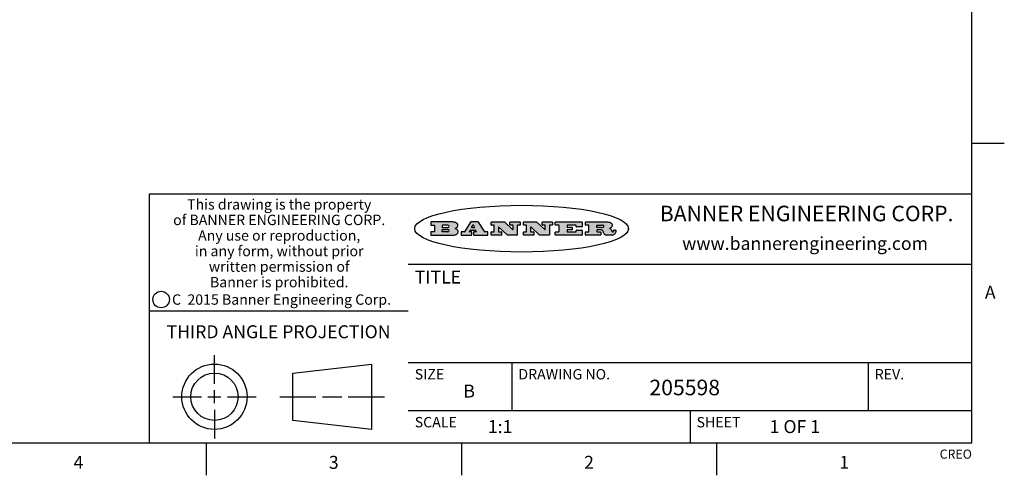
# Model space of a CAD drawing. Units: inches. Extents: x 0.4 to 16.6, y 0.6 to 10.4.
# Drawn here: x 9 to 16.6, y 0.6 to 4.2 of the extents above; entities that cross this region are included whole.
import ezdxf

# ---------------------------------------------------------------- set-up
doc = ezdxf.new("R2010")
doc.units = ezdxf.units.IN
doc.header["$LTSCALE"] = 0.935
doc.header["$MEASUREMENT"] = 0
doc.layers.get('0').update_dxf_attribs({"linetype": 'CONTINUOUS'})
doc.styles.add('TEXTSTYLE_2', font='txt', dxfattribs={"width": 0.8})
doc.styles.add('TEXTSTYLE_3', font='txt', dxfattribs={"width": 0.85})
doc.styles.add('TEXTSTYLE_4', font='txt', dxfattribs={"width": 0.9})
doc.styles.add('TEXTSTYLE_5', font='txt', dxfattribs={"width": 0.75})

msp = doc.modelspace()

# ---------------------------------------------------------------- hatches: boundary and pattern name
at = {"linetype": 'CONTINUOUS'}
h = msp.add_hatch(color=7, dxfattribs=at)
edge = h.paths.add_edge_path()
edge.add_arc((13.5577001432, 2.5085494649), 0.0173408616, 232.4713476722, 267.338189944)
edge.add_arc((13.5607987082, 2.5143997688), 0.0238935861, 209.8247607259, 235.1255079367)
edge.add_arc((13.5806801742, 2.5212486481), 0.044722495, 195.531588407, 204.7624440448)
edge.add_line((13.5375908118, 2.5092733232), (13.5357868108, 2.5153423266))
edge.add_arc((13.4974076135, 2.5055452462), 0.0396099176, 14.3201081283, 22.4984722084)
edge.add_arc((13.5201739219, 2.5145168728), 0.0151491919, 24.098260853, 63.0369451818)
edge.add_arc((13.5161192671, 2.5062372524), 0.0243676582, 63.3666028271, 90.3937697637)
edge.add_line((13.5159517998, 2.5306043351), (13.4883447845, 2.5306043351))
edge.add_arc((13.4883447827, 2.5281293355), 0.0024749995, 89.9999571958, 180.0000428043)
edge.add_line((13.4858697831, 2.5281293337), (13.4858697831, 2.5184303283))
edge.add_arc((13.4883447827, 2.5184303265), 0.0024749995, 179.9999571957, 270.0000428042)
edge.add_line((13.4883447845, 2.5159553269), (13.5130037982, 2.5159553269))
edge.add_arc((13.5130038, 2.5134803274), 0.0024749995, 359.9999571957, 90.0000428042)
edge.add_line((13.5154787995, 2.5134803256), (13.5154787995, 2.4937023146))
edge.add_arc((13.5130038, 2.4937023128), 0.0024749995, 269.9999571958, 4.28043e-05)
edge.add_line((13.5130037982, 2.4912273132), (13.3994327352, 2.4912273132))
edge.add_arc((13.3994327333, 2.4937023128), 0.0024749995, 179.9999571957, 270.0000428043)
edge.add_line((13.3969577338, 2.4937023146), (13.3969577338, 2.5135023256))
edge.add_arc((13.3994327333, 2.5135023274), 0.0024749995, 89.9999571957, 180.0000428043)
edge.add_line((13.3994327352, 2.515977327), (13.4221787478, 2.515977327))
edge.add_arc((13.4221787497, 2.5184523265), 0.0024749995, 269.9999571956, 4.28042e-05)
edge.add_line((13.4246537492, 2.5184523283), (13.4246537492, 2.564807354))
edge.add_arc((13.4221787497, 2.5648073559), 0.0024749995, 359.9999571957, 90.0000428043)
edge.add_line((13.4221787478, 2.5672823554), (13.3994327352, 2.5672823554))
edge.add_arc((13.3994327333, 2.5697573549), 0.0024749995, 179.9999571957, 270.0000428043)
edge.add_line((13.3969577338, 2.5697573568), (13.3969577338, 2.5895573678))
edge.add_arc((13.3994327333, 2.5895573696), 0.0024749995, 89.9999571957, 180.0000428043)
edge.add_line((13.3994327352, 2.5920323691), (13.5490138181, 2.5920323691))
edge.add_arc((13.5463505148, 2.4094934586), 0.1825583387, 79.8618509324, 89.1640948679)
edge.add_arc((13.5726548052, 2.5503169747), 0.039319019, 59.1202086415, 81.4730239328)
edge.add_arc((13.5783142014, 2.5566516438), 0.0310192946, 34.7540871, 62.0879016178)
edge.add_arc((13.5900029525, 2.565201245), 0.0165459396, 1.548452892, 33.5033152417)
edge.add_arc((13.5932995477, 2.5653696972), 0.0132462337, 331.1510006998, 1.205404301)
edge.add_arc((13.5822888914, 2.5720482849), 0.0261183659, 305.6373831893, 329.9727629745)
edge.add_arc((13.5519569538, 2.6152551345), 0.0789082104, 292.906155071, 305.2574666259)
edge.add_arc((13.5282557878, 2.4386010294), 0.117346916, 58.614769177, 62.3737227606)
edge.add_arc((13.5761387404, 2.5167282896), 0.0257145923, 39.3804255939, 59.0361096173)
edge.add_arc((13.5750183849, 2.5166552064), 0.0266349791, 20.3630922153, 37.9727053099)
edge.add_arc((13.5571178432, 2.509473798), 0.0459185159, 15.6740290068, 20.9917271228)
edge.add_arc((13.6156881783, 2.525116781), 0.0147197649, 192.7054516565, 206.0594861022)
edge.add_arc((13.6071938412, 2.5209082945), 0.0052403997, 205.5232099488, 227.5054868079)
edge.add_arc((13.6054655419, 2.5190929218), 0.0027347709, 228.5117626737, 266.1485845754)
edge.add_line((13.6052818493, 2.5163643272), (13.60639085, 2.5163643272))
edge.add_arc((13.6063292954, 2.5296129864), 0.0132488022, 270.266200055, 281.2404888597)
edge.add_arc((13.6075235364, 2.5238762928), 0.0073895522, 280.8288201977, 305.0837508495)
edge.add_arc((13.607924718, 2.5230254464), 0.0064647042, 306.5086174083, 340.2162360092)
edge.add_arc((13.6027235414, 2.524769508), 0.0119498009, 340.7883861657, 1.1691452593)
edge.add_line((13.6146708546, 2.525013332), (13.6146708546, 2.5276393334))
edge.add_arc((13.6171458541, 2.5276393353), 0.0024749995, 89.9999571958, 180.0000428043)
edge.add_line((13.6171458559, 2.5301143348), (13.6292558626, 2.5301143348))
edge.add_arc((13.6292558645, 2.5276393353), 0.0024749995, 359.9999571957, 90.0000428042)
edge.add_line((13.631730864, 2.5276393334), (13.631730864, 2.516087327))
edge.add_arc((13.6141751675, 2.5161916447), 0.0175560065, 332.2279060967, 359.6595469939)
edge.add_arc((13.6048681567, 2.5210861501), 0.0280715479, 308.5071794988, 332.2400656899)
edge.add_arc((13.5978759713, 2.5286873679), 0.0383802683, 288.7656836787, 309.6104317088)
edge.add_arc((13.6036139387, 2.5111006186), 0.0198837666, 271.8586572978, 289.4131338543)
edge.add_line((13.6042588488, 2.4912273132), (13.5568948225, 2.4912273132))
edge = h.paths.add_edge_path()
edge.add_arc((13.1673166046, 2.4937023128), 0.0024749995, 179.9999571957, 270.0000428042)
edge.add_line((13.1648416051, 2.4937023146), (13.1648416051, 2.5135023256))
edge.add_arc((13.1673166046, 2.5135023274), 0.0024749995, 89.9999571958, 180.0000428043)
edge.add_line((13.1673166065, 2.515977327), (13.1912396197, 2.515977327))
edge.add_arc((13.1912396216, 2.5184523265), 0.0024749995, 269.9999571956, 4.28042e-05)
edge.add_line((13.1937146211, 2.5184523283), (13.1937146211, 2.564807354))
edge.add_arc((13.1912396216, 2.5648073559), 0.0024749995, 359.9999571957, 90.0000428043)
edge.add_line((13.1912396197, 2.5672823554), (13.1673166065, 2.5672823554))
edge.add_arc((13.1673166046, 2.5697573549), 0.0024749995, 179.9999571957, 270.0000428043)
edge.add_line((13.1648416051, 2.5697573568), (13.1648416051, 2.5895573678))
edge.add_arc((13.1673166046, 2.5895573696), 0.0024749995, 89.9999571958, 180.0000428043)
edge.add_line((13.1673166065, 2.5920323691), (13.3691097184, 2.5920323691))
edge.add_arc((13.3691097202, 2.5895573696), 0.0024749995, 359.9999571957, 90.0000428042)
edge.add_line((13.3715847197, 2.5895573678), (13.3715847197, 2.5565573495))
edge.add_arc((13.3691097202, 2.5565573476), 0.0024749995, 269.9999571956, 4.28042e-05)
edge.add_line((13.3691097184, 2.5540823481), (13.3272456952, 2.5540823481))
edge.add_arc((13.3272456933, 2.5565573476), 0.0024749995, 179.9999571957, 270.0000428043)
edge.add_line((13.3247706938, 2.5565573495), (13.3247706938, 2.564807354))
edge.add_arc((13.3222956943, 2.5648073559), 0.0024749995, 359.9999571957, 90.0000428043)
edge.add_line((13.3222956924, 2.5672823554), (13.2582556569, 2.5672823554))
edge.add_arc((13.2582556551, 2.5648073559), 0.0024749995, 89.9999571957, 180.0000428043)
edge.add_line((13.2557806555, 2.564807354), (13.2557806555, 2.5532573476))
edge.add_arc((13.2582556551, 2.5532573458), 0.0024749995, 179.9999571957, 270.0000428042)
edge.add_line((13.2582556569, 2.5507823463), (13.2934226764, 2.5507823463))
edge.add_arc((13.2934226783, 2.5483073467), 0.0024749995, 359.9999571957, 90.0000428042)
edge.add_line((13.2958976778, 2.5483073449), (13.2958976778, 2.5349523375))
edge.add_arc((13.2934226783, 2.5349523356), 0.0024749995, 269.9999571956, 4.28042e-05)
edge.add_line((13.2934226764, 2.5324773361), (13.2582556569, 2.5324773361))
edge.add_arc((13.2582556551, 2.5300023366), 0.0024749995, 89.9999571957, 180.0000428043)
edge.add_line((13.2557806555, 2.5300023347), (13.2557806555, 2.5184523283))
edge.add_arc((13.2582556551, 2.5184523265), 0.0024749995, 179.9999571957, 270.0000428043)
edge.add_line((13.2582556569, 2.515977327), (13.3232596929, 2.515977327))
edge.add_arc((13.3232596948, 2.5184523265), 0.0024749995, 269.9999571958, 4.28043e-05)
edge.add_line((13.3257346943, 2.5184523283), (13.3257346943, 2.5267023329))
edge.add_arc((13.3282096938, 2.5267023348), 0.0024749995, 89.9999571957, 180.0000428043)
edge.add_line((13.3282096957, 2.5291773343), (13.3705287192, 2.5291773343))
edge.add_arc((13.370528721, 2.5267023348), 0.0024749995, 359.9999571957, 90.0000428043)
edge.add_line((13.3730037205, 2.5267023329), (13.3730037205, 2.4937023146))
edge.add_arc((13.370528721, 2.4937023128), 0.0024749995, 269.9999571957, 4.28043e-05)
edge.add_line((13.3705287192, 2.4912273132), (13.1673166065, 2.4912273132))
edge = h.paths.add_edge_path()
edge.add_arc((13.0426374026, 2.493701481), 0.0024741678, 226.3477981898, 270.0031206038)
edge.add_line((13.0409295364, 2.4919113136), (12.9776495013, 2.5522893471))
edge.add_arc((12.9759408003, 2.5504984093), 0.0024753014, 46.3461263059, 180.0014637321)
edge.add_line((12.973465499, 2.5504983461), (12.973465499, 2.5184523283))
edge.add_arc((12.9759404985, 2.5184523265), 0.0024749995, 179.9999571957, 270.0000428043)
edge.add_line((12.9759405003, 2.515977327), (12.9962575116, 2.515977327))
edge.add_arc((12.9962575135, 2.5135023274), 0.0024749995, 359.9999571957, 90.0000428043)
edge.add_line((12.998732513, 2.5135023256), (12.998732513, 2.4937023146))
edge.add_arc((12.9962575135, 2.4937023128), 0.0024749995, 269.9999571957, 4.28043e-05)
edge.add_line((12.9962575116, 2.4912273132), (12.9205934696, 2.4912273132))
edge.add_arc((12.9205934678, 2.4937023128), 0.0024749995, 179.9999571957, 270.0000428043)
edge.add_line((12.9181184683, 2.4937023146), (12.9181184683, 2.5135023256))
edge.add_arc((12.9205934678, 2.5135023274), 0.0024749995, 89.9999571956, 180.0000428042)
edge.add_line((12.9205934696, 2.515977327), (12.93923948, 2.515977327))
edge.add_arc((12.9392394818, 2.5184523265), 0.0024749995, 269.9999571957, 4.28043e-05)
edge.add_line((12.9417144814, 2.5184523283), (12.9417144814, 2.564807354))
edge.add_arc((12.9392394818, 2.5648073559), 0.0024749995, 359.9999571957, 90.0000428043)
edge.add_line((12.93923948, 2.5672823554), (12.9205934696, 2.5672823554))
edge.add_arc((12.9205934678, 2.5697573549), 0.0024749995, 179.9999571957, 270.0000428043)
edge.add_line((12.9181184683, 2.5697573568), (12.9181184683, 2.5895573678))
edge.add_arc((12.9205934678, 2.5895573696), 0.0024749995, 89.9999571956, 180.0000428042)
edge.add_line((12.9205934696, 2.5920323691), (13.0210515254, 2.5920323691))
edge.add_arc((13.0210516601, 2.5895582013), 0.0024741678, 46.3477981898, 90.0031206038)
edge.add_line((13.0227595263, 2.5913483688), (13.0827925596, 2.534068337))
edge.add_arc((13.0845012605, 2.5358592748), 0.0024753014, 226.3461263059, 0.0014637321)
edge.add_line((13.0869765619, 2.535859338), (13.0869765619, 2.564807354))
edge.add_arc((13.0845015624, 2.5648073559), 0.0024749995, 359.9999571957, 90.0000428043)
edge.add_line((13.0845015605, 2.5672823554), (13.0657255501, 2.5672823554))
edge.add_arc((13.0657255483, 2.5697573549), 0.0024749995, 179.9999571957, 270.0000428043)
edge.add_line((13.0632505488, 2.5697573568), (13.0632505488, 2.5895573678))
edge.add_arc((13.0657255483, 2.5895573696), 0.0024749995, 89.9999571957, 180.0000428043)
edge.add_line((13.0657255501, 2.5920323691), (13.1397265912, 2.5920323691))
edge.add_arc((13.139726593, 2.5895573696), 0.0024749995, 359.9999571957, 90.0000428043)
edge.add_line((13.1422015925, 2.5895573678), (13.1422015925, 2.5697573568))
edge.add_arc((13.139726593, 2.5697573549), 0.0024749995, 269.9999571956, 4.28042e-05)
edge.add_line((13.1397265912, 2.5672823554), (13.1217935812, 2.5672823554))
edge.add_arc((13.1217935794, 2.5648073559), 0.0024749995, 89.9999571957, 180.0000428042)
edge.add_line((13.1193185799, 2.564807354), (13.1193185799, 2.4937023146))
edge.add_arc((13.1168435803, 2.4937023128), 0.0024749995, 269.9999571957, 4.28043e-05)
edge.add_line((13.1168435785, 2.4912273132), (13.0426375373, 2.4912273132))
edge = h.paths.add_edge_path()
edge.add_arc((12.7943847649, 2.4937027294), 0.0024754162, 226.3593695813, 270.0146919953)
edge.add_line((12.7926763987, 2.4919113136), (12.7293963636, 2.5522893471))
edge.add_arc((12.7276876627, 2.5504984093), 0.0024753014, 46.3461263059, 180.0014637321)
edge.add_line((12.7252123613, 2.5504983461), (12.7252123613, 2.5184523283))
edge.add_arc((12.7276873608, 2.5184523265), 0.0024749995, 179.9999571957, 270.0000428043)
edge.add_line((12.7276873627, 2.515977327), (12.7480043739, 2.515977327))
edge.add_arc((12.7480043758, 2.5135023274), 0.0024749995, 359.9999571957, 90.0000428043)
edge.add_line((12.7504793753, 2.5135023256), (12.7504793753, 2.4937023146))
edge.add_arc((12.7480043758, 2.4937023128), 0.0024749995, 269.9999571958, 4.28043e-05)
edge.add_line((12.7480043739, 2.4912273132), (12.672340332, 2.4912273132))
edge.add_arc((12.6723403301, 2.4937023128), 0.0024749995, 179.9999571957, 270.0000428042)
edge.add_line((12.6698653306, 2.4937023146), (12.6698653306, 2.5135023256))
edge.add_arc((12.6723403301, 2.5135023274), 0.0024749995, 89.9999571957, 180.0000428043)
edge.add_line((12.672340332, 2.515977327), (12.6909873423, 2.515977327))
edge.add_arc((12.6909873442, 2.5184523265), 0.0024749995, 269.9999571957, 4.28043e-05)
edge.add_line((12.6934623437, 2.5184523283), (12.6934623437, 2.564807354))
edge.add_arc((12.6909873442, 2.5648073559), 0.0024749995, 359.9999571957, 90.0000428043)
edge.add_line((12.6909873423, 2.5672823554), (12.672340332, 2.5672823554))
edge.add_arc((12.6723403301, 2.5697573549), 0.0024749995, 179.9999571957, 270.0000428043)
edge.add_line((12.6698653306, 2.5697573568), (12.6698653306, 2.5895573678))
edge.add_arc((12.6723403301, 2.5895573696), 0.0024749995, 89.9999571957, 180.0000428043)
edge.add_line((12.672340332, 2.5920323691), (12.7727983877, 2.5920323691))
edge.add_arc((12.7727985224, 2.5895582013), 0.0024741678, 46.3477981899, 90.0031206038)
edge.add_line((12.7745063886, 2.5913483688), (12.8345394219, 2.534068337))
edge.add_arc((12.8362481229, 2.5358592748), 0.0024753014, 226.3461263059, 0.0014637321)
edge.add_line((12.8387234242, 2.535859338), (12.8387234242, 2.564807354))
edge.add_arc((12.8362484247, 2.5648073559), 0.0024749995, 359.9999571957, 90.0000428043)
edge.add_line((12.8362484229, 2.5672823554), (12.8174724125, 2.5672823554))
edge.add_arc((12.8174724106, 2.5697573549), 0.0024749995, 179.9999571957, 270.0000428043)
edge.add_line((12.8149974111, 2.5697573568), (12.8149974111, 2.5895573678))
edge.add_arc((12.8174724106, 2.5895573696), 0.0024749995, 89.9999571958, 180.0000428043)
edge.add_line((12.8174724125, 2.5920323691), (12.8914734535, 2.5920323691))
edge.add_arc((12.8914734553, 2.5895573696), 0.0024749995, 359.9999571957, 90.0000428042)
edge.add_line((12.8939484549, 2.5895573678), (12.8939484549, 2.5697573568))
edge.add_arc((12.8914734553, 2.5697573549), 0.0024749995, 269.9999571958, 4.28043e-05)
edge.add_line((12.8914734535, 2.5672823554), (12.8735404436, 2.5672823554))
edge.add_arc((12.8735404417, 2.5648073559), 0.0024749995, 89.9999571957, 180.0000428043)
edge.add_line((12.8710654422, 2.564807354), (12.8710654422, 2.4937023146))
edge.add_arc((12.8685904427, 2.4937023128), 0.0024749995, 269.9999571957, 4.28043e-05)
edge.add_line((12.8685904408, 2.4912273132), (12.7943853997, 2.4912273132))
edge = h.paths.add_edge_path()
edge.add_arc((12.3792298263, 2.539634765), 0.048483885, 273.21763719, 303.0749121182)
edge.add_arc((12.3940692204, 2.5168671561), 0.0213072145, 303.0488228549, 355.7263138674)
edge.add_arc((12.400005721, 2.5168763464), 0.0153945295, 354.0454548824, 5.1878013979)
edge.add_arc((12.3931760319, 2.5166878286), 0.0222174455, 4.0793399388, 69.834329283)
edge.add_line((12.4008351814, 2.5375433389), (12.3907841758, 2.5410923409))
edge.add_line((12.3907841758, 2.5410923409), (12.3990241804, 2.5458683435))
edge.add_arc((12.3771587979, 2.5826952352), 0.0428289026, 300.6990502959, 319.0591802498)
edge.add_arc((12.3971873948, 2.5665668817), 0.0171568255, 315.9145124245, 16.0049121282)
edge.add_arc((12.3922357827, 2.5632132173), 0.0229166529, 20.6563876465, 62.3316896973)
edge.add_arc((12.371573659, 2.5302846524), 0.061747717, 59.5385584989, 90.0050977555)
edge.add_line((12.3715681652, 2.5920323691), (12.2055050731, 2.5920323691))
edge.add_arc((12.2055050712, 2.5895573696), 0.0024749995, 89.9999571957, 180.0000428043)
edge.add_line((12.2030300717, 2.5895573678), (12.2030300717, 2.5697573568))
edge.add_arc((12.2055050712, 2.5697573549), 0.0024749995, 179.9999571957, 270.0000428043)
edge.add_line((12.2055050731, 2.5672823554), (12.2294470864, 2.5672823554))
edge.add_arc((12.2294470882, 2.5648073559), 0.0024749995, 359.9999571957, 90.0000428043)
edge.add_line((12.2319220877, 2.564807354), (12.2319220877, 2.5184523283))
edge.add_arc((12.2294470882, 2.5184523265), 0.0024749995, 269.9999571957, 4.28043e-05)
edge.add_line((12.2294470864, 2.515977327), (12.2055050731, 2.515977327))
edge.add_arc((12.2055050712, 2.5135023274), 0.0024749995, 89.9999571957, 180.0000428043)
edge.add_line((12.2030300717, 2.5135023256), (12.2030300717, 2.4937023146))
edge.add_arc((12.2055050712, 2.4937023128), 0.0024749995, 179.9999571957, 270.0000428043)
edge.add_line((12.2055050731, 2.4912273132), (12.3819511709, 2.4912273132))
edge = h.paths.add_edge_path()
edge.add_arc((12.5168642476, 2.4937023128), 0.0024749995, 269.9999571957, 4.28043e-05)
edge.add_line((12.5193392471, 2.4937023146), (12.5193392471, 2.5135023256))
edge.add_arc((12.5168642476, 2.5135023274), 0.0024749995, 359.9999571957, 90.0000428043)
edge.add_line((12.5168642458, 2.515977327), (12.5055812395, 2.515977327))
edge.add_arc((12.5055811302, 2.518452367), 0.0024750401, 147.6063258011, 270.0025305754)
edge.add_line((12.5034912383, 2.5197783291), (12.5090072414, 2.5284723339))
edge.add_arc((12.5110971723, 2.5271461342), 0.0024752003, 89.998372645, 147.602165307)
edge.add_line((12.5110972426, 2.5296213345), (12.5459752619, 2.5296213345))
edge.add_arc((12.5459747223, 2.5271458744), 0.0024754602, 32.8959418573, 89.9875097202)
edge.add_line((12.548053263, 2.5284903339), (12.5536792662, 2.5197973291))
edge.add_arc((12.5516012439, 2.5184525341), 0.0024752071, 270.0004896794, 32.9089806818)
edge.add_line((12.551601265, 2.515977327), (12.537150257, 2.515977327))
edge.add_arc((12.5371502552, 2.5135023274), 0.0024749995, 89.9999571958, 180.0000428043)
edge.add_line((12.5346752556, 2.5135023256), (12.5346752556, 2.4937023146))
edge.add_arc((12.5371502552, 2.4937023128), 0.0024749995, 179.9999571957, 270.0000428042)
edge.add_line((12.537150257, 2.4912273132), (12.6424313154, 2.4912273132))
edge.add_arc((12.6424313172, 2.4937023128), 0.0024749995, 269.9999571957, 4.28043e-05)
edge.add_line((12.6449063168, 2.4937023146), (12.6449063168, 2.5135023256))
edge.add_arc((12.6424313172, 2.5135023274), 0.0024749995, 359.9999571957, 90.0000428043)
edge.add_line((12.6424313154, 2.515977327), (12.6224153043, 2.515977327))
edge.add_arc((12.6224154248, 2.518451368), 0.002474041, 212.9056413127, 269.9972091756)
edge.add_line((12.6203383031, 2.5171073276), (12.5725822767, 2.5909023685))
edge.add_arc((12.570504655, 2.589557409), 0.0024749602, 32.9172174468, 90.0087853097)
edge.add_line((12.5705042755, 2.5920323691), (12.5133292438, 2.5920323691))
edge.add_arc((12.5133291735, 2.5895571688), 0.0024752003, 89.9983726451, 147.602165307)
edge.add_line((12.5112392426, 2.5908833685), (12.4644392167, 2.5171263276))
edge.add_arc((12.4623492858, 2.5184525273), 0.0024752003, 269.9983726451, 327.602165307)
edge.add_line((12.4623492155, 2.515977327), (12.4394882028, 2.515977327))
edge.add_arc((12.439488201, 2.5135023274), 0.0024749995, 89.9999571958, 180.0000428043)
edge.add_line((12.4370132015, 2.5135023256), (12.4370132015, 2.4937023146))
edge.add_arc((12.439488201, 2.4937023128), 0.0024749995, 179.9999571957, 270.0000428042)
edge.add_line((12.4394882028, 2.4912273132), (12.5168642458, 2.4912273132))
edge = h.paths.add_edge_path()
edge.add_arc((12.2949101208, 2.5184523265), 0.0024749995, 179.9999571957, 270.0000428043)
edge.add_line((12.2924351213, 2.5184523283), (12.2924351213, 2.5308273352))
edge.add_arc((12.2949101208, 2.530827337), 0.0024749995, 89.9999571957, 180.0000428043)
edge.add_line((12.2949101227, 2.5333023366), (12.3362731456, 2.5333023366))
edge.add_arc((12.3362731456, 2.5246398318), 0.0086625048, 270, 90)
edge.add_line((12.3362731456, 2.515977327), (12.2949101227, 2.515977327))
edge = h.paths.add_edge_path()
edge.add_arc((13.4883447827, 2.5520823451), 0.0024749995, 179.9999571957, 270.0000428042)
edge.add_line((13.4858697831, 2.552082347), (13.4858697831, 2.564807354))
edge.add_arc((13.4883447827, 2.5648073559), 0.0024749995, 89.9999571958, 180.0000428043)
edge.add_line((13.4883447845, 2.5672823554), (13.5251458049, 2.5672823554))
edge.add_arc((13.5236009174, 2.5388278764), 0.0284963867, 70.3834917948, 86.8922743861)
edge.add_arc((13.5284605274, 2.5518696094), 0.0145814632, 54.6746025112, 71.1660573124)
edge.add_arc((13.5335900184, 2.5587235346), 0.0060275915, 20.9055592135, 56.7851676243)
edge.add_arc((13.5348905773, 2.5593838168), 0.0045795888, 355.6235353944, 18.9942678268)
edge.add_arc((13.533683767, 2.559677593), 0.0058087709, 318.8515287446, 353.6422345323)
edge.add_arc((13.5295131508, 2.5629115009), 0.0110815393, 306.758405961, 320.4502234234)
edge.add_arc((13.5238839599, 2.5706523294), 0.0206523367, 289.6883413472, 306.4184925496)
edge.add_arc((13.5219564542, 2.5750459767), 0.0254407115, 270.7327484175, 290.441894219)
edge.add_line((13.5222818033, 2.5496073456), (13.4883447845, 2.5496073456))
edge = h.paths.add_edge_path()
edge.add_arc((12.3362731456, 2.5586198506), 0.0086625048, 270, 90)
edge.add_line((12.3362731456, 2.5672823554), (12.2949101227, 2.5672823554))
edge.add_arc((12.2949101208, 2.5648073559), 0.0024749995, 89.9999571957, 180.0000428043)
edge.add_line((12.2924351213, 2.564807354), (12.2924351213, 2.5524323472))
edge.add_arc((12.2949101208, 2.5524323453), 0.0024749995, 179.9999571957, 270.0000428043)
edge.add_line((12.2949101227, 2.5499573458), (12.3362731456, 2.5499573458))
edge = h.paths.add_edge_path()
edge.add_arc((12.5401702375, 2.5530465533), 0.0024752071, 270.0004896793, 32.9089806818)
edge.add_line((12.5422482598, 2.5543913483), (12.5349892558, 2.5656073545))
edge.add_arc((12.532910715, 2.564262895), 0.0024754602, 32.8959418573, 89.9875097202)
edge.add_line((12.5329112547, 2.5667383551), (12.5267302512, 2.5667383551))
edge.add_arc((12.5267301809, 2.5642631548), 0.0024752003, 89.998372645, 147.602165307)
edge.add_line((12.5246402501, 2.5655893545), (12.5175232461, 2.5543723483))
edge.add_arc((12.519613138, 2.5530463862), 0.0024750401, 147.6063258012, 270.0025305754)
edge.add_line((12.5196132473, 2.5505713461), (12.5401702587, 2.5505713461))
edge = h.paths.add_edge_path()
edge.add_ellipse((12.9046654608, 2.5403783405), major_axis=(-0.8250004575, 0), ratio=0.218572, start_angle=0, end_angle=-0)

# ---------------------------------------------------------------- linework, layer by layer
at = {"color": 7, "linetype": 'CONTINUOUS'}
for p, q in [((16.38, 0.887), (16.38, 10.112)), ((16.38, 3.1995), (16.63, 3.1995)), ((16.38, 2.807), (10.03, 2.807)), ((10.03, 2.807), (10.03, 0.887)), ((12.2030300717, 2.5895573678), (12.2030300717, 2.5697573568)), ((12.3715681652, 2.5920323691), (12.2055050731, 2.5920323691)), ((12.5112392426, 2.5908833685), (12.4644392167, 2.5171263276)), ((12.5705042755, 2.5920323691), (12.5133292438, 2.5920323691)), ((12.6203383031, 2.5171073276), (12.5725822767, 2.5909023685)), ((12.6698653306, 2.5697573568), (12.6698653306, 2.5895573678)), ((12.672340332, 2.5920323691), (12.7727983877, 2.5920323691)), ((12.7745063886, 2.5913483688), (12.8345394219, 2.534068337)), ((12.8149974111, 2.5697573568), (12.8149974111, 2.5895573678)), ((12.8174724125, 2.5920323691), (12.8914734535, 2.5920323691)), ((12.8939484549, 2.5895573678), (12.8939484549, 2.5697573568)), ((12.9181184683, 2.5697573568), (12.9181184683, 2.5895573678)), ((12.9205934696, 2.5920323691), (13.0210515254, 2.5920323691)), ((13.0227595263, 2.5913483688), (13.0827925596, 2.534068337)), ((13.0632505488, 2.5697573568), (13.0632505488, 2.5895573678)), ((13.0657255501, 2.5920323691), (13.1397265912, 2.5920323691)), ((13.1422015925, 2.5895573678), (13.1422015925, 2.5697573568)), ((13.1648416051, 2.5697573568), (13.1648416051, 2.5895573678)), ((13.1673166065, 2.5920323691), (13.3691097184, 2.5920323691)), ((13.3715847197, 2.5895573678), (13.3715847197, 2.5565573495)), ((13.3969577338, 2.5697573568), (13.3969577338, 2.5895573678)), ((13.3994327352, 2.5920323691), (13.5490138181, 2.5920323691)), ((12.2030300717, 2.5135023256), (12.2030300717, 2.4937023146)), ((12.2055050731, 2.5672823554), (12.2294470864, 2.5672823554)), ((12.2294470864, 2.515977327), (12.2055050731, 2.515977327)), ((12.2319220877, 2.564807354), (12.2319220877, 2.5184523283)), ((12.2924351213, 2.564807354), (12.2924351213, 2.5524323472)), ((12.2924351213, 2.5184523283), (12.2924351213, 2.5308273352)), ((12.3362731456, 2.5672823554), (12.2949101227, 2.5672823554)), ((12.2949101227, 2.5499573458), (12.3362731456, 2.5499573458)), ((12.2949101227, 2.5333023366), (12.3362731456, 2.5333023366)), ((12.3362731456, 2.515977327), (12.2949101227, 2.515977327)), ((12.3907841758, 2.5410923409), (12.3990241804, 2.5458683435)), ((12.4008351814, 2.5375433389), (12.3907841758, 2.5410923409)), ((12.4370132015, 2.5135023256), (12.4370132015, 2.4937023146)), ((12.4623492155, 2.515977327), (12.4394882028, 2.515977327)), ((12.5034912383, 2.5197783291), (12.5090072414, 2.5284723339)), ((12.5168642458, 2.515977327), (12.5055812395, 2.515977327)), ((12.5110972426, 2.5296213345), (12.5459752619, 2.5296213345)), ((12.5246402501, 2.5655893545), (12.5175232461, 2.5543723483)), ((12.5193392471, 2.4937023146), (12.5193392471, 2.5135023256)), ((12.5196132473, 2.5505713461), (12.5401702587, 2.5505713461)), ((12.5329112547, 2.5667383551), (12.5267302512, 2.5667383551)), ((12.5346752556, 2.5135023256), (12.5346752556, 2.4937023146)), ((12.5422482598, 2.5543913483), (12.5349892558, 2.5656073545)), ((12.551601265, 2.515977327), (12.537150257, 2.515977327)), ((12.548053263, 2.5284903339), (12.5536792662, 2.5197973291)), ((12.6424313154, 2.515977327), (12.6224153043, 2.515977327)), ((12.6449063168, 2.4937023146), (12.6449063168, 2.5135023256)), ((12.6698653306, 2.4937023146), (12.6698653306, 2.5135023256)), ((12.6909873423, 2.5672823554), (12.672340332, 2.5672823554)), ((12.672340332, 2.515977327), (12.6909873423, 2.515977327)), ((12.6934623437, 2.5184523283), (12.6934623437, 2.564807354)), ((12.7252123613, 2.5504983461), (12.7252123613, 2.5184523283)), ((12.7276873627, 2.515977327), (12.7480043739, 2.515977327)), ((12.7926763987, 2.4919113136), (12.7293963636, 2.5522893471)), ((12.7504793753, 2.5135023256), (12.7504793753, 2.4937023146)), ((12.8362484229, 2.5672823554), (12.8174724125, 2.5672823554)), ((12.8387234242, 2.535859338), (12.8387234242, 2.564807354)), ((12.8710654422, 2.564807354), (12.8710654422, 2.4937023146)), ((12.8914734535, 2.5672823554), (12.8735404436, 2.5672823554)), ((12.9181184683, 2.4937023146), (12.9181184683, 2.5135023256)), ((12.93923948, 2.5672823554), (12.9205934696, 2.5672823554)), ((12.9205934696, 2.515977327), (12.93923948, 2.515977327)), ((12.9417144814, 2.5184523283), (12.9417144814, 2.564807354)), ((12.973465499, 2.5504983461), (12.973465499, 2.5184523283)), ((12.9759405003, 2.515977327), (12.9962575116, 2.515977327)), ((13.0409295364, 2.4919113136), (12.9776495013, 2.5522893471)), ((12.998732513, 2.5135023256), (12.998732513, 2.4937023146)), ((13.0845015605, 2.5672823554), (13.0657255501, 2.5672823554)), ((13.0869765619, 2.535859338), (13.0869765619, 2.564807354)), ((13.1193185799, 2.564807354), (13.1193185799, 2.4937023146)), ((13.1397265912, 2.5672823554), (13.1217935812, 2.5672823554)), ((13.1648416051, 2.4937023146), (13.1648416051, 2.5135023256)), ((13.1912396197, 2.5672823554), (13.1673166065, 2.5672823554)), ((13.1673166065, 2.515977327), (13.1912396197, 2.515977327)), ((13.1937146211, 2.5184523283), (13.1937146211, 2.564807354)), ((13.2557806555, 2.564807354), (13.2557806555, 2.5532573476)), ((13.2557806555, 2.5300023347), (13.2557806555, 2.5184523283)), ((13.3222956924, 2.5672823554), (13.2582556569, 2.5672823554)), ((13.2582556569, 2.5507823463), (13.2934226764, 2.5507823463)), ((13.2934226764, 2.5324773361), (13.2582556569, 2.5324773361)), ((13.2582556569, 2.515977327), (13.3232596929, 2.515977327)), ((13.2958976778, 2.5483073449), (13.2958976778, 2.5349523375)), ((13.3247706938, 2.5565573495), (13.3247706938, 2.564807354)), ((13.3257346943, 2.5184523283), (13.3257346943, 2.5267023329)), ((13.3691097184, 2.5540823481), (13.3272456952, 2.5540823481)), ((13.3282096957, 2.5291773343), (13.3705287192, 2.5291773343)), ((13.3730037205, 2.5267023329), (13.3730037205, 2.4937023146)), ((13.3969577338, 2.4937023146), (13.3969577338, 2.5135023256)), ((13.4221787478, 2.5672823554), (13.3994327352, 2.5672823554)), ((13.3994327352, 2.515977327), (13.4221787478, 2.515977327)), ((13.4246537492, 2.5184523283), (13.4246537492, 2.564807354)), ((13.4858697831, 2.552082347), (13.4858697831, 2.564807354)), ((13.4858697831, 2.5281293337), (13.4858697831, 2.5184303283)), ((13.4883447845, 2.5672823554), (13.5251458049, 2.5672823554)), ((13.5222818033, 2.5496073456), (13.4883447845, 2.5496073456)), ((13.5159517998, 2.5306043351), (13.4883447845, 2.5306043351)), ((13.4883447845, 2.5159553269), (13.5130037982, 2.5159553269)), ((13.5154787995, 2.5134803256), (13.5154787995, 2.4937023146)), ((13.5375908118, 2.5092733232), (13.5357868108, 2.5153423266)), ((13.6052818493, 2.5163643272), (13.60639085, 2.5163643272)), ((13.6146708546, 2.525013332), (13.6146708546, 2.5276393334)), ((13.6171458559, 2.5301143348), (13.6292558626, 2.5301143348)), ((13.631730864, 2.5276393334), (13.631730864, 2.516087327)), ((13.7286871589, 2.5350697372), (13.7286871589, 2.5456869438)), ((12.2055050731, 2.4912273132), (12.3819511709, 2.4912273132)), ((12.4394882028, 2.4912273132), (12.5168642458, 2.4912273132)), ((12.537150257, 2.4912273132), (12.6424313154, 2.4912273132)), ((12.7480043739, 2.4912273132), (12.672340332, 2.4912273132)), ((12.8685904408, 2.4912273132), (12.7943853997, 2.4912273132)), ((12.9962575116, 2.4912273132), (12.9205934696, 2.4912273132)), ((13.1168435785, 2.4912273132), (13.0426375373, 2.4912273132)), ((13.3705287192, 2.4912273132), (13.1673166065, 2.4912273132)), ((13.5130037982, 2.4912273132), (13.3994327352, 2.4912273132)), ((13.6042588488, 2.4912273132), (13.5568948225, 2.4912273132)), ((12.03, 2.267), (16.38, 2.267)), ((10.03, 1.907), (12.03, 1.907)), ((10.5342808475, 1.343294839), (10.5342808475, 1.565385839)), ((11.1389508475, 1.425992839), (11.7453418475, 1.495385839)), ((11.7453418475, 1.495385839), (11.7453418475, 0.991203839)), ((12.03, 1.507), (16.38, 1.507)), ((12.83, 1.507), (12.83, 1.137)), ((15.58, 1.507), (15.58, 1.137)), ((11.1389508475, 1.060596839), (11.1389508475, 1.425992839)), ((10.5342808475, 1.193294839), (10.5342808475, 1.293294839)), ((10.2121898475, 1.243294839), (10.4342808475, 1.243294839)), ((10.4842808475, 1.243294839), (10.5842808475, 1.243294839)), ((10.6342808475, 1.243294839), (10.8563718475, 1.243294839)), ((11.0389508475, 1.243294839), (11.3171028475, 1.243294839)), ((11.3671028475, 1.243294839), (11.5171888475, 1.243294839)), ((11.5671888475, 1.243294839), (11.8453418475, 1.243294839)), ((10.5342808475, 1.143294839), (10.5342808475, 0.921203839)), ((12.03, 1.137), (16.38, 1.137)), ((14.205, 1.137), (14.205, 0.887)), ((11.7453418475, 0.991203839), (11.1389508475, 1.060596839)), ((0.62, 0.887), (16.38, 0.887)), ((10.47, 0.887), (10.47, 0.637)), ((12.44, 0.887), (12.44, 0.637)), ((14.41, 0.887), (14.41, 0.637))]:
    msp.add_line(p, q, dxfattribs=at)
for centre, radius in [((10.1225539079, 1.9935547577), 0.0638444824), ((10.5342808475, 1.243294839), 0.252091), ((10.5342808475, 1.243294839), 0.182698)]:
    msp.add_circle(centre, radius, dxfattribs=at)
for centre, radius, start, end in [((12.2055050712, 2.5895573696), 0.0024749995, 89.9999571957, 180.0000428043), ((12.371573659, 2.5302846524), 0.061747717, 59.5385584989, 90.0050977555), ((12.5133291735, 2.5895571688), 0.0024752003, 89.9983726451, 147.602165307), ((12.570504655, 2.589557409), 0.0024749602, 32.9172174468, 90.0087853097), ((12.6723403301, 2.5895573696), 0.0024749995, 89.9999571957, 180.0000428043), ((12.7727985224, 2.5895582013), 0.0024741678, 46.3477981899, 90.0031206038), ((12.8174724106, 2.5895573696), 0.0024749995, 89.9999571957, 180.0000428043), ((12.8914734553, 2.5895573696), 0.0024749995, 359.9999571957, 90.0000428043), ((12.9205934678, 2.5895573696), 0.0024749995, 89.9999571957, 180.0000428042), ((13.0210516601, 2.5895582013), 0.0024741678, 46.3477981899, 90.0031206038), ((13.0657255483, 2.5895573696), 0.0024749995, 89.9999571957, 180.0000428043), ((13.139726593, 2.5895573696), 0.0024749995, 359.9999571957, 90.0000428043), ((13.1673166046, 2.5895573696), 0.0024749995, 89.9999571957, 180.0000428043), ((13.3691097202, 2.5895573696), 0.0024749995, 359.9999571957, 90.0000428043), ((13.3994327333, 2.5895573696), 0.0024749995, 89.9999571957, 180.0000428043), ((13.5463505148, 2.4094934586), 0.1825583387, 79.8618509324, 89.1640948679), ((13.5726548052, 2.5503169747), 0.039319019, 59.1202086415, 81.4730239328), ((13.5783142014, 2.5566516438), 0.0310192946, 34.7540871, 62.0879016178), ((12.2055050712, 2.5697573549), 0.0024749995, 179.9999571957, 270.0000428043), ((12.2055050712, 2.5135023274), 0.0024749995, 89.9999571957, 180.0000428043), ((12.2294470882, 2.5648073559), 0.0024749995, 359.9999571957, 90.0000428043), ((12.2294470882, 2.5184523265), 0.0024749995, 269.9999571957, 4.28043e-05), ((12.2949101208, 2.5648073559), 0.0024749995, 89.9999571957, 180.0000428043), ((12.2949101208, 2.5524323453), 0.0024749995, 179.9999571957, 270.0000428043), ((12.2949101208, 2.530827337), 0.0024749995, 89.9999571957, 180.0000428043), ((12.2949101208, 2.5184523265), 0.0024749995, 179.9999571957, 270.0000428043), ((12.3362731456, 2.5586198506), 0.0086625048, 270, 90), ((12.3362731456, 2.5246398318), 0.0086625048, 270, 90), ((12.3771587979, 2.5826952352), 0.0428289026, 300.6990502959, 319.0591802498), ((12.3931760319, 2.5166878286), 0.0222174455, 4.0793399388, 69.834329283), ((12.3922357827, 2.5632132173), 0.0229166529, 20.6563876465, 62.3316896973), ((12.3940692204, 2.5168671561), 0.0213072145, 303.0488228549, 355.7263138674), ((12.3971873948, 2.5665668817), 0.0171568255, 315.9145124245, 16.0049121282), ((12.400005721, 2.5168763464), 0.0153945295, 354.0454548824, 5.1878013979), ((12.439488201, 2.5135023274), 0.0024749995, 89.9999571957, 180.0000428043), ((12.4623492858, 2.5184525273), 0.0024752003, 269.9983726451, 327.602165307), ((12.5055811302, 2.518452367), 0.0024750401, 147.6063258011, 270.0025305754), ((12.5110971723, 2.5271461342), 0.0024752003, 89.998372645, 147.602165307), ((12.5168642476, 2.5135023274), 0.0024749995, 359.9999571957, 90.0000428043), ((12.519613138, 2.5530463862), 0.0024750401, 147.6063258012, 270.0025305754), ((12.5267301809, 2.5642631548), 0.0024752003, 89.998372645, 147.602165307), ((12.532910715, 2.564262895), 0.0024754602, 32.8959418573, 89.9875097202), ((12.5371502552, 2.5135023274), 0.0024749995, 89.9999571957, 180.0000428043), ((12.5401702375, 2.5530465533), 0.0024752071, 270.0004896793, 32.9089806818), ((12.5459747223, 2.5271458744), 0.0024754602, 32.8959418573, 89.9875097202), ((12.5516012439, 2.5184525341), 0.0024752071, 270.0004896794, 32.9089806818), ((12.6224154248, 2.518451368), 0.002474041, 212.9056413127, 269.9972091756), ((12.6424313172, 2.5135023274), 0.0024749995, 359.9999571957, 90.0000428043), ((12.6723403301, 2.5697573549), 0.0024749995, 179.9999571957, 270.0000428043), ((12.6723403301, 2.5135023274), 0.0024749995, 89.9999571957, 180.0000428043), ((12.6909873442, 2.5648073559), 0.0024749995, 359.9999571957, 90.0000428043), ((12.6909873442, 2.5184523265), 0.0024749995, 269.9999571957, 4.28043e-05), ((12.7276876627, 2.5504984093), 0.0024753014, 46.3461263059, 180.0014637321), ((12.7276873608, 2.5184523265), 0.0024749995, 179.9999571957, 270.0000428043), ((12.7480043758, 2.5135023274), 0.0024749995, 359.9999571957, 90.0000428043), ((12.8174724106, 2.5697573549), 0.0024749995, 179.9999571957, 270.0000428043), ((12.8362481229, 2.5358592748), 0.0024753014, 226.3461263059, 0.0014637321), ((12.8362484247, 2.5648073559), 0.0024749995, 359.9999571957, 90.0000428043), ((12.8735404417, 2.5648073559), 0.0024749995, 89.9999571957, 180.0000428043), ((12.8914734553, 2.5697573549), 0.0024749995, 269.9999571957, 4.28043e-05), ((12.9205934678, 2.5697573549), 0.0024749995, 179.9999571957, 270.0000428043), ((12.9205934678, 2.5135023274), 0.0024749995, 89.9999571957, 180.0000428042), ((12.9392394818, 2.5648073559), 0.0024749995, 359.9999571957, 90.0000428043), ((12.9392394818, 2.5184523265), 0.0024749995, 269.9999571957, 4.28043e-05), ((12.9759408003, 2.5504984093), 0.0024753014, 46.3461263059, 180.0014637321), ((12.9759404985, 2.5184523265), 0.0024749995, 179.9999571957, 270.0000428043), ((12.9962575135, 2.5135023274), 0.0024749995, 359.9999571957, 90.0000428043), ((13.0657255483, 2.5697573549), 0.0024749995, 179.9999571957, 270.0000428043), ((13.0845012605, 2.5358592748), 0.0024753014, 226.3461263059, 0.0014637321), ((13.0845015624, 2.5648073559), 0.0024749995, 359.9999571957, 90.0000428043), ((13.1217935794, 2.5648073559), 0.0024749995, 89.9999571957, 180.0000428042), ((13.139726593, 2.5697573549), 0.0024749995, 269.9999571957, 4.28042e-05), ((13.1673166046, 2.5697573549), 0.0024749995, 179.9999571957, 270.0000428043), ((13.1673166046, 2.5135023274), 0.0024749995, 89.9999571957, 180.0000428043), ((13.1912396216, 2.5648073559), 0.0024749995, 359.9999571957, 90.0000428043), ((13.1912396216, 2.5184523265), 0.0024749995, 269.9999571957, 4.28042e-05), ((13.2582556551, 2.5648073559), 0.0024749995, 89.9999571957, 180.0000428043), ((13.2582556551, 2.5532573458), 0.0024749995, 179.9999571957, 270.0000428043), ((13.2582556551, 2.5300023366), 0.0024749995, 89.9999571957, 180.0000428043), ((13.2582556551, 2.5184523265), 0.0024749995, 179.9999571957, 270.0000428043), ((13.2934226783, 2.5483073467), 0.0024749995, 359.9999571957, 90.0000428043), ((13.2934226783, 2.5349523356), 0.0024749995, 269.9999571957, 4.28042e-05), ((13.3222956943, 2.5648073559), 0.0024749995, 359.9999571957, 90.0000428043), ((13.3232596948, 2.5184523265), 0.0024749995, 269.9999571957, 4.28043e-05), ((13.3272456933, 2.5565573476), 0.0024749995, 179.9999571957, 270.0000428043), ((13.3282096938, 2.5267023348), 0.0024749995, 89.9999571957, 180.0000428043), ((13.3691097202, 2.5565573476), 0.0024749995, 269.9999571957, 4.28042e-05), ((13.370528721, 2.5267023348), 0.0024749995, 359.9999571957, 90.0000428043), ((13.3994327333, 2.5697573549), 0.0024749995, 179.9999571957, 270.0000428043), ((13.3994327333, 2.5135023274), 0.0024749995, 89.9999571957, 180.0000428043), ((13.4221787497, 2.5648073559), 0.0024749995, 359.9999571957, 90.0000428043), ((13.4221787497, 2.5184523265), 0.0024749995, 269.9999571957, 4.28042e-05), ((13.4883447827, 2.5648073559), 0.0024749995, 89.9999571957, 180.0000428043), ((13.4883447827, 2.5520823451), 0.0024749995, 179.9999571957, 270.0000428043), ((13.4883447827, 2.5281293355), 0.0024749995, 89.9999571957, 180.0000428043), ((13.4883447827, 2.5184303265), 0.0024749995, 179.9999571957, 270.0000428043), ((13.5130038, 2.5134803274), 0.0024749995, 359.9999571957, 90.0000428043), ((13.5161192671, 2.5062372524), 0.0243676582, 63.3666028271, 90.3937697637), ((13.5219564542, 2.5750459767), 0.0254407115, 270.7327484175, 290.441894219), ((13.5236009174, 2.5388278764), 0.0284963867, 70.3834917948, 86.8922743861), ((13.5201739219, 2.5145168728), 0.0151491919, 24.098260853, 63.0369451818), ((13.5238839599, 2.5706523294), 0.0206523367, 289.6883413472, 306.4184925496), ((13.5284605274, 2.5518696094), 0.0145814632, 54.6746025112, 71.1660573124), ((13.4974076135, 2.5055452462), 0.0396099176, 14.3201081283, 22.4984722084), ((13.5295131508, 2.5629115009), 0.0110815393, 306.758405961, 320.4502234234), ((13.5335900184, 2.5587235346), 0.0060275915, 20.9055592135, 56.7851676243), ((13.5806801742, 2.5212486481), 0.044722495, 195.531588407, 204.7624440448), ((13.533683767, 2.559677593), 0.0058087709, 318.8515287446, 353.6422345323), ((13.5348905773, 2.5593838168), 0.0045795888, 355.6235353944, 18.9942678268), ((13.5519569538, 2.6152551345), 0.0789082104, 292.906155071, 305.2574666259), ((13.5282557878, 2.4386010294), 0.117346916, 58.614769177, 62.3737227606), ((13.5761387404, 2.5167282896), 0.0257145923, 39.3804255939, 59.0361096173), ((13.5750183849, 2.5166552064), 0.0266349791, 20.3630922153, 37.9727053099), ((13.5822888914, 2.5720482849), 0.0261183659, 305.6373831893, 329.9727629745), ((13.5571178432, 2.509473798), 0.0459185159, 15.6740290068, 20.9917271228), ((13.6156881783, 2.525116781), 0.0147197649, 192.7054516565, 206.0594861022), ((13.6071938412, 2.5209082945), 0.0052403997, 205.5232099488, 227.5054868079), ((13.6054655419, 2.5190929218), 0.0027347709, 228.5117626737, 266.1485845754), ((13.5900029525, 2.565201245), 0.0165459396, 1.548452892, 33.5033152417), ((13.5932995477, 2.5653696972), 0.0132462337, 331.1510006998, 1.205404301), ((13.6063292954, 2.5296129864), 0.0132488022, 270.266200055, 281.2404888597), ((13.6075235364, 2.5238762928), 0.0073895522, 280.8288201977, 305.0837508495), ((13.607924718, 2.5230254464), 0.0064647042, 306.5086174083, 340.2162360092), ((13.6027235414, 2.524769508), 0.0119498009, 340.7883861657, 1.1691452593), ((13.6171458541, 2.5276393353), 0.0024749995, 89.9999571957, 180.0000428043), ((13.6048681567, 2.5210861501), 0.0280715479, 308.5071794988, 332.24006569), ((13.6292558645, 2.5276393353), 0.0024749995, 359.9999571957, 90.0000428043), ((13.6141751675, 2.5161916447), 0.0175560065, 332.2279060967, 359.6595469939), ((12.2055050712, 2.4937023128), 0.0024749995, 179.9999571957, 270.0000428043), ((12.3792298263, 2.539634765), 0.048483885, 273.21763719, 303.0749121182), ((12.439488201, 2.4937023128), 0.0024749995, 179.9999571957, 270.0000428043), ((12.5168642476, 2.4937023128), 0.0024749995, 269.9999571957, 4.28043e-05), ((12.5371502552, 2.4937023128), 0.0024749995, 179.9999571957, 270.0000428043), ((12.6424313172, 2.4937023128), 0.0024749995, 269.9999571957, 4.28043e-05), ((12.6723403301, 2.4937023128), 0.0024749995, 179.9999571957, 270.0000428043), ((12.7480043758, 2.4937023128), 0.0024749995, 269.9999571957, 4.28043e-05), ((12.7943847649, 2.4937027294), 0.0024754162, 226.3593695813, 270.0146919953), ((12.8685904427, 2.4937023128), 0.0024749995, 269.9999571957, 4.28043e-05), ((12.9205934678, 2.4937023128), 0.0024749995, 179.9999571957, 270.0000428043), ((12.9962575135, 2.4937023128), 0.0024749995, 269.9999571957, 4.28043e-05), ((13.0426374026, 2.493701481), 0.0024741678, 226.3477981898, 270.0031206038), ((13.1168435803, 2.4937023128), 0.0024749995, 269.9999571957, 4.28043e-05), ((13.1673166046, 2.4937023128), 0.0024749995, 179.9999571957, 270.0000428043), ((13.370528721, 2.4937023128), 0.0024749995, 269.9999571957, 4.28043e-05), ((13.3994327333, 2.4937023128), 0.0024749995, 179.9999571957, 270.0000428043), ((13.5130038, 2.4937023128), 0.0024749995, 269.9999571957, 4.28043e-05), ((13.5607987082, 2.5143997688), 0.0238935861, 209.8247607259, 235.1255079367), ((13.5577001432, 2.5085494649), 0.0173408616, 232.4713476722, 267.338189944), ((13.6036139387, 2.5111006186), 0.0198837666, 271.8586572978, 289.4131338543), ((13.5978759713, 2.5286873679), 0.0383802683, 288.7656836787, 309.6104317088)]:
    msp.add_arc(centre, radius, start, end, dxfattribs=at)
msp.add_ellipse((12.9046654608, 2.5403783405), major_axis=(-0.8250004575, 0), ratio=0.218572, dxfattribs=at)

# ---------------------------------------------------------------- texts
at = {"color": 7, "linetype": 'CONTINUOUS', "line_spacing_factor": 0.9}
for s, insert, char_height, width, attachment_point, style in [('This drawing is the property\\Pof BANNER ENGINEERING CORP.\\PAny use or reproduction,\\Pin any form, without prior\\Pwritten permission of\\PBanner is prohibited.', (11.0340287086, 2.7679425959), 0.08, 1.904, 2, 'TEXTSTYLE_3'), ('BANNER ENGINEERING CORP.', (15.1043392653, 2.7174764286), 0.12, 2.592, 2, 'TEXTSTYLE_4'), ('www.bannerengineering.com', (15.0923490612, 2.4764783673), 0.1, 2, 2, 'TEXTSTYLE_2'), ('TITLE', (12.08, 2.217), 0.1, 0.4, 1, 'TEXTSTYLE_2'), ('A', (16.48, 2.0995), 0.1, 0.08, 1, 'TEXTSTYLE_2'), ('C  2015 Banner Engineering Corp.', (11.0519651892, 2.0334024775), 0.08, 1.92, 2, 'TEXTSTYLE_5'), ('THIRD ANGLE PROJECTION', (11.0287658475, 1.794867839), 0.1, 1.76, 2, 'TEXTSTYLE_2'), ('B', (12.5, 1.337), 0.1, 0.08, 2, 'TEXTSTYLE_2'), ('4', (9.485, 0.787), 0.1, 0.08, 2, 'TEXTSTYLE_2'), ('3', (11.455, 0.787), 0.1, 0.08, 2, 'TEXTSTYLE_2'), ('2', (13.425, 0.787), 0.1, 0.08, 2, 'TEXTSTYLE_2'), ('1', (15.395, 0.787), 0.1, 0.08, 2, 'TEXTSTYLE_2')]:
    msp.add_mtext(s, dxfattribs=dict(at, insert=insert, char_height=char_height, width=width, attachment_point=attachment_point, style=style))
for s, insert, char_height, width, attachment_point in [('SIZE', (12.08, 1.457), 0.08, 0.32, 1), ('DRAWING NO.', (12.88, 1.457), 0.08, 0.88, 1), ('REV.', (15.63, 1.457), 0.08, 0.32, 1), ('205598', (13.8911999818, 1.3747321586), 0.12, 0.72, 1), ('SCALE', (12.08, 1.087), 0.08, 0.4, 1), ('SHEET', (14.255, 1.087), 0.08, 0.4, 1), ('1 OF 1', (14.819264911, 1.0627941725), 0.1, 0.6, 1), ('1:1', (12.644264911, 1.0627941725), 0.1, 0.3, 1), ('CREO', (16.38, 0.835443), 0.07, 0.28, 3)]:
    msp.add_mtext(s, dxfattribs=dict(at, insert=insert, char_height=char_height, width=width, attachment_point=attachment_point))

doc.saveas('drawing.dxf')
